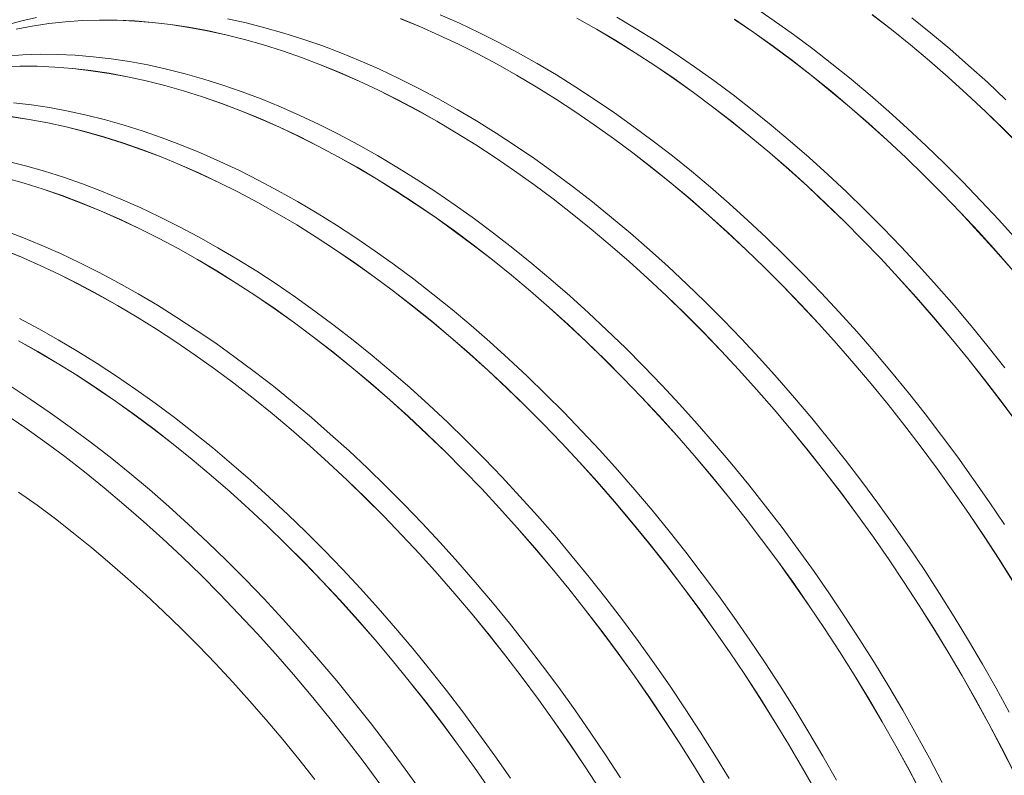
# Model space of a CAD drawing. Units: millimetres. Extents: x 348 to 47982, y -16149 to 12765.
# Drawn here: x 24759 to 25579, y 6486 to 7116 of the extents above; entities that cross this region are included whole.
import ezdxf

# ---------------------------------------------------------------- set-up
doc = ezdxf.new("R2010")
doc.units = ezdxf.units.MM
doc.header["$LTSCALE"] = 35

msp = doc.modelspace()

# ---------------------------------------------------------------- linework, layer by layer
at = {"color": 7, "linetype": 'Continuous', "lineweight": 15}
for p, q in [((25124.877, 7112.618), (25108.79, 7119.707)), ((25387.175, 7114.682), (25371.044, 7125.706)), ((25468.78, 7119.757), (25484.744, 7107.374)), ((25484.757, 7107.447), (25468.791, 7119.831)), ((24759.375, 7114.323), (24746.395, 7110.623)), ((24772.604, 7117.482), (24759.375, 7114.323)), ((24782.803, 7112.375), (24769.103, 7110.302)), ((24769.141, 7110.211), (24782.84, 7112.284)), ((24796.725, 7113.903), (24782.803, 7112.375)), ((24782.84, 7112.284), (24796.76, 7113.811)), ((24810.859, 7114.884), (24796.725, 7113.903)), ((24796.76, 7113.811), (24810.892, 7114.792)), ((24825.195, 7115.317), (24810.859, 7114.884)), ((24810.892, 7114.792), (24825.227, 7115.226)), ((24839.724, 7115.204), (24825.195, 7115.317)), ((24825.227, 7115.226), (24839.754, 7115.113)), ((24854.435, 7114.543), (24839.724, 7115.204)), ((24839.754, 7115.113), (24854.464, 7114.452)), ((24869.319, 7113.335), (24854.435, 7114.543)), ((24854.464, 7114.452), (24869.346, 7113.244)), ((24884.365, 7111.581), (24869.319, 7113.335)), ((24869.346, 7113.244), (24884.39, 7111.49)), ((24899.563, 7109.282), (24884.365, 7111.581)), ((24884.39, 7111.49), (24899.587, 7109.191)), ((24947.344, 7112.852), (24931.874, 7116.236)), ((24962.936, 7108.929), (24947.344, 7112.852)), ((25091.819, 7109.91), (25075.787, 7116.48)), ((25075.798, 7116.393), (25091.828, 7109.823)), ((25141.008, 7105.018), (25124.877, 7112.618)), ((25239.055, 7107.768), (25222.857, 7116.874)), ((25222.859, 7116.791), (25239.055, 7107.686)), ((25272.224, 7107.969), (25256.026, 7117.564)), ((25354.068, 7115.831), (25370.197, 7104.808)), ((25370.205, 7104.885), (25354.073, 7115.909)), ((25403.262, 7103.196), (25387.175, 7114.682)), ((25517.616, 7104.422), (25501.727, 7117.243)), ((24769.103, 7110.302), (24755.633, 7107.685)), ((24755.673, 7107.594), (24769.141, 7110.211)), ((24914.903, 7106.439), (24899.563, 7109.282)), ((24899.587, 7109.191), (24914.925, 7106.349)), ((24930.374, 7103.055), (24914.903, 7106.439)), ((24914.925, 7106.349), (24930.394, 7102.965)), ((24945.965, 7099.132), (24930.374, 7103.055)), ((24930.394, 7102.965), (24945.983, 7099.043)), ((24978.637, 7104.47), (24962.936, 7108.929)), ((24994.436, 7099.477), (24978.637, 7104.47)), ((25107.906, 7102.822), (25091.819, 7109.91)), ((25091.828, 7109.823), (25107.914, 7102.736)), ((25124.038, 7095.221), (25107.906, 7102.822)), ((25107.914, 7102.736), (25124.043, 7095.136)), ((25157.173, 7096.909), (25141.008, 7105.018)), ((25255.253, 7098.172), (25239.055, 7107.768)), ((25239.055, 7107.686), (25255.252, 7098.091)), ((25288.411, 7097.89), (25272.224, 7107.969)), ((25370.197, 7104.808), (25386.282, 7093.323)), ((25386.292, 7093.399), (25370.205, 7104.885)), ((25419.294, 7091.257), (25403.262, 7103.196)), ((25484.744, 7107.374), (25500.63, 7094.554)), ((25500.645, 7094.625), (25484.757, 7107.447)), ((25533.416, 7091.172), (25517.616, 7104.422)), ((24961.666, 7094.673), (24945.965, 7099.132)), ((24945.983, 7099.043), (24961.682, 7094.584)), ((24977.466, 7089.68), (24961.666, 7094.673)), ((24961.682, 7094.584), (24977.48, 7089.592)), ((25010.325, 7093.955), (24994.436, 7099.477)), ((25140.202, 7087.112), (25124.038, 7095.221)), ((25124.043, 7095.136), (25140.206, 7087.029)), ((25173.36, 7088.299), (25157.173, 7096.909)), ((25255.252, 7098.091), (25271.437, 7088.013)), ((25271.44, 7088.093), (25255.253, 7098.172)), ((25304.576, 7087.335), (25288.411, 7097.89)), ((25500.63, 7094.554), (25516.428, 7081.306)), ((25516.445, 7081.375), (25500.645, 7094.625)), ((24761.361, 7086.309), (24747.227, 7085.328)), ((24775.697, 7086.743), (24761.361, 7086.309)), ((24790.226, 7086.63), (24775.697, 7086.743)), ((24804.938, 7085.969), (24790.226, 7086.63)), ((24993.354, 7084.158), (24977.466, 7089.68)), ((24977.48, 7089.592), (24993.367, 7084.07)), ((25026.29, 7087.906), (25010.325, 7093.955)), ((25042.322, 7081.335), (25026.29, 7087.906)), ((25156.389, 7078.502), (25140.202, 7087.112)), ((25140.206, 7087.029), (25156.391, 7078.42)), ((25189.558, 7079.193), (25173.36, 7088.299)), ((25271.437, 7088.013), (25287.599, 7077.459)), ((25287.605, 7077.538), (25271.44, 7088.093)), ((25320.707, 7076.31), (25304.576, 7087.335)), ((25386.282, 7093.323), (25402.312, 7081.386)), ((25402.323, 7081.46), (25386.292, 7093.399)), ((25435.259, 7078.872), (25419.294, 7091.257)), ((25549.116, 7077.504), (25533.416, 7091.172)), ((24819.821, 7084.761), (24804.938, 7085.969)), ((24834.868, 7083.006), (24819.821, 7084.761)), ((24850.066, 7080.707), (24834.868, 7083.006)), ((24865.405, 7077.865), (24850.066, 7080.707)), ((25009.319, 7078.109), (24993.354, 7084.158)), ((24993.367, 7084.07), (25009.33, 7078.022)), ((25025.351, 7071.538), (25009.319, 7078.109)), ((25058.409, 7074.247), (25042.322, 7081.335)), ((25172.587, 7069.396), (25156.389, 7078.502)), ((25156.391, 7078.42), (25172.587, 7069.315)), ((25205.756, 7069.597), (25189.558, 7079.193)), ((25402.312, 7081.386), (25418.276, 7069.002)), ((25418.289, 7069.075), (25402.323, 7081.46)), ((25451.148, 7066.051), (25435.259, 7078.872)), ((25516.428, 7081.306), (25532.128, 7067.638)), ((25532.146, 7067.707), (25516.445, 7081.375)), ((24758.727, 7076.946), (24744.391, 7076.513)), ((24744.424, 7076.421), (24758.759, 7076.855)), ((24773.256, 7076.833), (24758.727, 7076.946)), ((24758.759, 7076.855), (24773.286, 7076.741)), ((24787.967, 7076.172), (24773.256, 7076.833)), ((24773.286, 7076.741), (24787.996, 7076.08)), ((24802.851, 7074.964), (24787.967, 7076.172)), ((24787.996, 7076.08), (24802.878, 7074.873)), ((24817.897, 7073.21), (24802.851, 7074.964)), ((24802.878, 7074.873), (24817.922, 7073.119)), ((24833.095, 7070.91), (24817.897, 7073.21)), ((24817.922, 7073.119), (24833.119, 7070.82)), ((24848.435, 7068.068), (24833.095, 7070.91)), ((24833.119, 7070.82), (24848.457, 7067.978)), ((24880.876, 7074.481), (24865.405, 7077.865)), ((24896.467, 7070.558), (24880.876, 7074.481)), ((24912.168, 7066.099), (24896.467, 7070.558)), ((25009.33, 7078.022), (25025.36, 7071.452)), ((25041.438, 7064.45), (25025.351, 7071.538)), ((25025.36, 7071.452), (25041.446, 7064.365)), ((25074.54, 7066.646), (25058.409, 7074.247)), ((25287.599, 7077.459), (25303.729, 7066.437)), ((25303.736, 7066.514), (25287.605, 7077.538)), ((25336.794, 7064.825), (25320.707, 7076.31)), ((25564.708, 7063.425), (25549.116, 7077.504)), ((24863.906, 7064.684), (24848.435, 7068.068)), ((24848.457, 7067.978), (24863.926, 7064.594)), ((24879.497, 7060.761), (24863.906, 7064.684)), ((24863.926, 7064.594), (24879.515, 7060.672)), ((24927.968, 7061.106), (24912.168, 7066.099)), ((25057.57, 7056.849), (25041.438, 7064.45)), ((25041.446, 7064.365), (25057.575, 7056.765)), ((25090.705, 7058.538), (25074.54, 7066.646)), ((25188.785, 7059.801), (25172.587, 7069.396)), ((25172.587, 7069.315), (25188.784, 7059.72)), ((25221.943, 7059.519), (25205.756, 7069.597)), ((25303.729, 7066.437), (25319.814, 7054.952)), ((25319.824, 7055.028), (25303.736, 7066.514)), ((25352.826, 7052.886), (25336.794, 7064.825)), ((25418.276, 7069.002), (25434.162, 7056.182)), ((25434.177, 7056.254), (25418.289, 7069.075)), ((25466.947, 7052.801), (25451.148, 7066.051)), ((25532.128, 7067.638), (25547.717, 7053.562)), ((25547.737, 7053.629), (25532.146, 7067.707)), ((25580.178, 7048.947), (25564.708, 7063.425)), ((24895.198, 7056.302), (24879.497, 7060.761)), ((24879.515, 7060.672), (24895.214, 7056.213)), ((24910.998, 7051.309), (24895.198, 7056.302)), ((24895.214, 7056.213), (24911.013, 7051.221)), ((24943.856, 7055.584), (24927.968, 7061.106)), ((24959.822, 7049.535), (24943.856, 7055.584)), ((25073.734, 7048.741), (25057.57, 7056.849)), ((25057.575, 7056.765), (25073.738, 7048.658)), ((25106.892, 7049.928), (25090.705, 7058.538)), ((25188.784, 7059.72), (25204.969, 7049.642)), ((25204.972, 7049.722), (25188.785, 7059.801)), ((25238.108, 7048.963), (25221.943, 7059.519)), ((25319.814, 7054.952), (25335.844, 7043.014)), ((25335.855, 7043.089), (25319.824, 7055.028)), ((25434.162, 7056.182), (25449.96, 7042.934)), ((25449.977, 7043.004), (25434.177, 7056.254)), ((25547.717, 7053.562), (25563.186, 7039.085)), ((25563.208, 7039.15), (25547.737, 7053.629)), ((24768.4, 7044.635), (24753.354, 7046.389)), ((24926.886, 7045.787), (24910.998, 7051.309)), ((24911.013, 7051.221), (24926.899, 7045.699)), ((24942.851, 7039.738), (24926.886, 7045.787)), ((24926.899, 7045.699), (24942.862, 7039.651)), ((24975.854, 7042.964), (24959.822, 7049.535)), ((25089.921, 7040.131), (25073.734, 7048.741)), ((25073.738, 7048.658), (25089.923, 7040.048)), ((25123.09, 7040.822), (25106.892, 7049.928)), ((25204.969, 7049.642), (25221.131, 7039.088)), ((25221.137, 7039.166), (25204.972, 7049.722)), ((25254.239, 7037.939), (25238.108, 7048.963)), ((25368.791, 7040.501), (25352.826, 7052.886)), ((25482.648, 7039.133), (25466.947, 7052.801)), ((24783.598, 7042.336), (24768.4, 7044.635)), ((24798.938, 7039.494), (24783.598, 7042.336)), ((24814.408, 7036.11), (24798.938, 7039.494)), ((24958.883, 7033.167), (24942.851, 7039.738)), ((24942.862, 7039.651), (24958.892, 7033.081)), ((24991.941, 7035.876), (24975.854, 7042.964)), ((25106.119, 7031.025), (25089.921, 7040.131)), ((25089.923, 7040.048), (25106.119, 7030.943)), ((25139.288, 7031.226), (25123.09, 7040.822)), ((25221.131, 7039.088), (25237.261, 7028.065)), ((25237.268, 7028.142), (25221.137, 7039.166)), ((25270.326, 7026.454), (25254.239, 7037.939)), ((25335.844, 7043.014), (25351.808, 7030.631)), ((25351.821, 7030.704), (25335.855, 7043.089)), ((25384.68, 7027.68), (25368.791, 7040.501)), ((25449.96, 7042.934), (25465.66, 7029.267)), ((25465.678, 7029.336), (25449.977, 7043.004)), ((25498.24, 7025.054), (25482.648, 7039.133)), ((25563.186, 7039.085), (25578.524, 7024.218)), ((25578.548, 7024.282), (25563.208, 7039.15)), ((24766.627, 7032.539), (24751.429, 7034.838)), ((24751.454, 7034.747), (24766.651, 7032.449)), ((24781.967, 7029.697), (24766.627, 7032.539)), ((24766.651, 7032.449), (24781.989, 7029.607)), ((24797.438, 7026.313), (24781.967, 7029.697)), ((24781.989, 7029.607), (24797.458, 7026.223)), ((24830, 7032.187), (24814.408, 7036.11)), ((24845.7, 7027.728), (24830, 7032.187)), ((24974.97, 7026.079), (24958.883, 7033.167)), ((24958.892, 7033.081), (24974.978, 7025.994)), ((25008.072, 7028.275), (24991.941, 7035.876)), ((25122.317, 7021.429), (25106.119, 7031.025)), ((25106.119, 7030.943), (25122.315, 7021.349)), ((25155.475, 7021.147), (25139.288, 7031.226)), ((25351.808, 7030.631), (25367.694, 7017.811)), ((25367.709, 7017.883), (25351.821, 7030.704)), ((25465.66, 7029.267), (25481.249, 7015.191)), ((25481.269, 7015.257), (25465.678, 7029.336)), ((24813.029, 7022.39), (24797.438, 7026.313)), ((24797.458, 7026.223), (24813.047, 7022.301)), ((24828.73, 7017.931), (24813.029, 7022.39)), ((24813.047, 7022.301), (24828.746, 7017.842)), ((24861.5, 7022.735), (24845.7, 7027.728)), ((24877.389, 7017.213), (24861.5, 7022.735)), ((24991.102, 7018.478), (24974.97, 7026.079)), ((24974.978, 7025.994), (24991.107, 7018.394)), ((25024.237, 7020.167), (25008.072, 7028.275)), ((25122.315, 7021.349), (25138.5, 7011.271)), ((25138.504, 7011.35), (25122.317, 7021.429)), ((25171.64, 7010.592), (25155.475, 7021.147)), ((25237.261, 7028.065), (25253.346, 7016.581)), ((25253.356, 7016.657), (25237.268, 7028.142)), ((25286.358, 7014.514), (25270.326, 7026.454)), ((25400.479, 7014.43), (25384.68, 7027.68)), ((25513.71, 7010.576), (25498.24, 7025.054)), ((25578.524, 7024.218), (25593.72, 7008.972)), ((25593.746, 7009.033), (25578.548, 7024.282)), ((24844.53, 7012.938), (24828.73, 7017.931)), ((24828.746, 7017.842), (24844.544, 7012.85)), ((24860.418, 7007.416), (24844.53, 7012.938)), ((24844.544, 7012.85), (24860.431, 7007.328)), ((24893.354, 7011.164), (24877.389, 7017.213)), ((25007.266, 7010.37), (24991.102, 7018.478)), ((24991.107, 7018.394), (25007.27, 7010.286)), ((25040.424, 7011.557), (25024.237, 7020.167)), ((25253.346, 7016.581), (25269.376, 7004.643)), ((25269.387, 7004.718), (25253.356, 7016.657)), ((25302.323, 7002.13), (25286.358, 7014.514)), ((25367.694, 7017.811), (25383.492, 7004.563)), ((25383.509, 7004.633), (25367.709, 7017.883)), ((25416.18, 7000.761), (25400.479, 7014.43)), ((25481.249, 7015.191), (25496.718, 7000.714)), ((25496.74, 7000.779), (25481.269, 7015.257)), ((24876.383, 7001.367), (24860.418, 7007.416)), ((24860.431, 7007.328), (24876.394, 7001.28)), ((24909.386, 7004.593), (24893.354, 7011.164)), ((24925.473, 6997.505), (24909.386, 7004.593)), ((25023.453, 7001.76), (25007.266, 7010.37)), ((25007.27, 7010.286), (25023.455, 7001.677)), ((25056.622, 7002.451), (25040.424, 7011.557)), ((25138.5, 7011.271), (25154.663, 7000.717)), ((25154.669, 7000.795), (25138.504, 7011.35)), ((25187.771, 6999.568), (25171.64, 7010.592)), ((25269.376, 7004.643), (25285.34, 6992.26)), ((25285.353, 6992.333), (25269.387, 7004.718)), ((25383.492, 7004.563), (25399.192, 6990.896)), ((25399.21, 6990.964), (25383.509, 7004.633)), ((25529.05, 6995.708), (25513.71, 7010.576)), ((24763.531, 6993.816), (24747.94, 6997.739)), ((24892.415, 6994.796), (24876.383, 7001.367)), ((24876.394, 7001.28), (24892.424, 6994.71)), ((24941.604, 6989.904), (24925.473, 6997.505)), ((25039.651, 6992.654), (25023.453, 7001.76)), ((25023.455, 7001.677), (25039.651, 6992.572)), ((25072.82, 6992.855), (25056.622, 7002.451)), ((25154.663, 7000.717), (25170.793, 6989.694)), ((25170.8, 6989.771), (25154.669, 7000.795)), ((25203.858, 6988.082), (25187.771, 6999.568)), ((25318.211, 6989.308), (25302.323, 7002.13)), ((25431.772, 6986.683), (25416.18, 7000.761)), ((25496.718, 7000.714), (25512.056, 6985.847)), ((25512.079, 6985.911), (25496.74, 7000.779)), ((24779.232, 6989.356), (24763.531, 6993.816)), ((24795.032, 6984.364), (24779.232, 6989.356)), ((24908.502, 6987.708), (24892.415, 6994.796)), ((24892.424, 6994.71), (24908.51, 6987.622)), ((24957.769, 6981.796), (24941.604, 6989.904)), ((25055.849, 6983.058), (25039.651, 6992.654)), ((25039.651, 6992.572), (25055.847, 6982.978)), ((25089.007, 6982.776), (25072.82, 6992.855)), ((25170.793, 6989.694), (25186.878, 6978.21)), ((25186.887, 6978.285), (25170.8, 6989.771)), ((25219.89, 6976.143), (25203.858, 6988.082)), ((25285.34, 6992.26), (25301.226, 6979.44)), ((25301.241, 6979.511), (25285.353, 6992.333)), ((25334.011, 6976.059), (25318.211, 6989.308)), ((25399.192, 6990.896), (25414.781, 6976.819)), ((25414.801, 6976.886), (25399.21, 6990.964)), ((25544.248, 6980.459), (25529.05, 6995.708)), ((24762.262, 6979.56), (24746.561, 6984.019)), ((24746.579, 6983.929), (24762.278, 6979.471)), ((24810.92, 6978.841), (24795.032, 6984.364)), ((24924.634, 6980.107), (24908.502, 6987.708)), ((24908.51, 6987.622), (24924.639, 6980.023)), ((24940.798, 6971.999), (24924.634, 6980.107)), ((24924.639, 6980.023), (24940.802, 6971.915)), ((24973.956, 6973.186), (24957.769, 6981.796)), ((25055.847, 6982.978), (25072.033, 6972.9)), ((25072.036, 6972.979), (25055.849, 6983.058)), ((25105.171, 6972.221), (25089.007, 6982.776)), ((25447.242, 6972.205), (25431.772, 6986.683)), ((25512.056, 6985.847), (25527.252, 6970.601)), ((25527.278, 6970.662), (25512.079, 6985.911)), ((25559.294, 6964.841), (25544.248, 6980.459)), ((24778.062, 6974.567), (24762.262, 6979.56)), ((24762.278, 6979.471), (24778.076, 6974.479)), ((24793.95, 6969.044), (24778.062, 6974.567)), ((24778.076, 6974.479), (24793.963, 6968.957)), ((24826.886, 6972.793), (24810.92, 6978.841)), ((24842.918, 6966.222), (24826.886, 6972.793)), ((24956.985, 6963.389), (24940.798, 6971.999)), ((24940.802, 6971.915), (24956.987, 6963.306)), ((24990.154, 6964.08), (24973.956, 6973.186)), ((25072.033, 6972.9), (25088.195, 6962.346)), ((25088.201, 6962.424), (25072.036, 6972.979)), ((25121.303, 6961.197), (25105.171, 6972.221)), ((25186.878, 6978.21), (25202.908, 6966.272)), ((25202.919, 6966.346), (25186.887, 6978.285)), ((25235.855, 6963.759), (25219.89, 6976.143)), ((25301.226, 6979.44), (25317.024, 6966.192)), ((25317.041, 6966.262), (25301.241, 6979.511)), ((25349.712, 6962.39), (25334.011, 6976.059)), ((25414.781, 6976.819), (25430.25, 6962.343)), ((25430.272, 6962.408), (25414.801, 6976.886)), ((25462.582, 6957.336), (25447.242, 6972.205)), ((24809.915, 6962.996), (24793.95, 6969.044)), ((24793.963, 6968.957), (24809.926, 6962.909)), ((24859.005, 6959.134), (24842.918, 6966.222)), ((24973.183, 6954.283), (24956.985, 6963.389)), ((24956.987, 6963.306), (24973.183, 6954.201)), ((25006.352, 6954.484), (24990.154, 6964.08)), ((25202.908, 6966.272), (25218.872, 6953.889)), ((25218.885, 6953.962), (25202.919, 6966.346)), ((25251.743, 6950.937), (25235.855, 6963.759)), ((25317.024, 6966.192), (25332.724, 6952.525)), ((25332.742, 6952.593), (25317.041, 6966.262)), ((25527.252, 6970.601), (25542.297, 6954.985)), ((25542.324, 6955.044), (25527.278, 6970.662)), ((25574.178, 6948.865), (25559.294, 6964.841)), ((24825.947, 6956.425), (24809.915, 6962.996)), ((24809.926, 6962.909), (24825.956, 6956.339)), ((24842.034, 6949.337), (24825.947, 6956.425)), ((24825.956, 6956.339), (24842.042, 6949.251)), ((24875.136, 6951.533), (24859.005, 6959.134)), ((25088.195, 6962.346), (25104.325, 6951.323)), ((25104.332, 6951.4), (25088.201, 6962.424)), ((25137.39, 6949.711), (25121.303, 6961.197)), ((25365.304, 6948.312), (25349.712, 6962.39)), ((25430.25, 6962.343), (25445.588, 6947.476)), ((25445.611, 6947.539), (25430.272, 6962.408)), ((25477.78, 6942.088), (25462.582, 6957.336)), ((25557.208, 6939.068), (25542.324, 6955.044)), ((24858.166, 6941.736), (24842.034, 6949.337)), ((24842.042, 6949.251), (24858.171, 6941.651)), ((24891.301, 6943.425), (24875.136, 6951.533)), ((24989.381, 6944.687), (24973.183, 6954.283)), ((24973.183, 6954.201), (24989.379, 6944.606)), ((25022.539, 6944.405), (25006.352, 6954.484)), ((25104.325, 6951.323), (25120.41, 6939.839)), ((25120.42, 6939.914), (25104.332, 6951.4)), ((25153.422, 6937.772), (25137.39, 6949.711)), ((25218.872, 6953.889), (25234.758, 6941.069)), ((25234.773, 6941.14), (25218.885, 6953.962)), ((25267.543, 6937.688), (25251.743, 6950.937)), ((25332.724, 6952.525), (25348.313, 6938.448)), ((25348.333, 6938.515), (25332.742, 6952.593)), ((25380.774, 6933.834), (25365.304, 6948.312)), ((25445.588, 6947.476), (25460.784, 6932.229)), ((25460.81, 6932.291), (25445.611, 6947.539)), ((25542.297, 6954.985), (25557.179, 6939.01)), ((25588.89, 6932.541), (25574.178, 6948.865)), ((24760.418, 6934.421), (24744.452, 6940.47)), ((24874.33, 6933.628), (24858.166, 6941.736)), ((24858.171, 6941.651), (24874.334, 6933.544)), ((24907.488, 6934.815), (24891.301, 6943.425)), ((24989.379, 6944.606), (25005.564, 6934.529)), ((25005.568, 6934.608), (24989.381, 6944.687)), ((25038.704, 6933.85), (25022.539, 6944.405)), ((25120.41, 6939.839), (25136.44, 6927.901)), ((25136.451, 6927.975), (25120.42, 6939.914)), ((25234.758, 6941.069), (25250.556, 6927.821)), ((25250.573, 6927.891), (25234.773, 6941.14)), ((25492.826, 6926.47), (25477.78, 6942.088)), ((25557.179, 6939.01), (25571.889, 6922.687)), ((25571.919, 6922.744), (25557.208, 6939.068)), ((24776.45, 6927.851), (24760.418, 6934.421)), ((24890.517, 6925.018), (24874.33, 6933.628)), ((24874.334, 6933.544), (24890.519, 6924.935)), ((24923.686, 6925.709), (24907.488, 6934.815)), ((25005.564, 6934.529), (25021.727, 6923.975)), ((25021.733, 6924.053), (25005.568, 6934.608)), ((25054.835, 6922.826), (25038.704, 6933.85)), ((25169.387, 6925.388), (25153.422, 6937.772)), ((25283.244, 6924.019), (25267.543, 6937.688)), ((25348.313, 6938.448), (25363.782, 6923.972)), ((25363.804, 6924.037), (25348.333, 6938.515)), ((25396.114, 6918.965), (25380.774, 6933.834)), ((25460.784, 6932.229), (25475.829, 6916.614)), ((25475.856, 6916.673), (25460.81, 6932.291)), ((24759.479, 6918.054), (24743.447, 6924.624)), ((24743.458, 6924.537), (24759.488, 6917.967)), ((24792.537, 6920.762), (24776.45, 6927.851)), ((24906.715, 6915.912), (24890.517, 6925.018)), ((24890.519, 6924.935), (24906.715, 6915.83)), ((24939.884, 6916.113), (24923.686, 6925.709)), ((25021.727, 6923.975), (25037.857, 6912.952)), ((25037.864, 6913.029), (25021.733, 6924.053)), ((25070.922, 6911.34), (25054.835, 6922.826)), ((25136.44, 6927.901), (25152.404, 6915.518)), ((25152.417, 6915.591), (25136.451, 6927.975)), ((25185.275, 6912.566), (25169.387, 6925.388)), ((25250.556, 6927.821), (25266.255, 6914.154)), ((25266.274, 6914.222), (25250.573, 6927.891)), ((25298.836, 6909.941), (25283.244, 6924.019)), ((25363.782, 6923.972), (25379.12, 6909.105)), ((25379.143, 6909.168), (25363.804, 6924.037)), ((25507.71, 6910.494), (25492.826, 6926.47)), ((25571.889, 6922.687), (25586.416, 6906.028)), ((25586.448, 6906.083), (25571.919, 6922.744)), ((24775.566, 6910.966), (24759.479, 6918.054)), ((24759.488, 6917.967), (24775.573, 6910.88)), ((24808.668, 6913.162), (24792.537, 6920.762)), ((24922.913, 6906.316), (24906.715, 6915.912)), ((24906.715, 6915.83), (24922.911, 6906.235)), ((24956.071, 6906.034), (24939.884, 6916.113)), ((25152.404, 6915.518), (25168.29, 6902.698)), ((25168.305, 6902.769), (25152.417, 6915.591)), ((25266.255, 6914.154), (25281.845, 6900.077)), ((25281.865, 6900.144), (25266.274, 6914.222)), ((25411.312, 6903.717), (25396.114, 6918.965)), ((25475.829, 6916.614), (25490.711, 6900.639)), ((25490.74, 6900.697), (25475.856, 6916.673)), ((24791.698, 6903.365), (24775.566, 6910.966)), ((24775.573, 6910.88), (24791.703, 6903.28)), ((24824.833, 6905.053), (24808.668, 6913.162)), ((24922.911, 6906.235), (24939.097, 6896.158)), ((24939.1, 6896.237), (24922.913, 6906.316)), ((24972.235, 6895.479), (24956.071, 6906.034)), ((25037.857, 6912.952), (25053.942, 6901.468)), ((25053.951, 6901.543), (25037.864, 6913.029)), ((25086.954, 6899.401), (25070.922, 6911.34)), ((25201.075, 6899.316), (25185.275, 6912.566)), ((25314.306, 6895.462), (25298.836, 6909.941)), ((25379.12, 6909.105), (25394.316, 6893.858)), ((25394.342, 6893.92), (25379.143, 6909.168)), ((25522.422, 6894.169), (25507.71, 6910.494)), ((24807.862, 6895.257), (24791.698, 6903.365)), ((24791.703, 6903.28), (24807.866, 6895.173)), ((24841.02, 6896.443), (24824.833, 6905.053)), ((25053.942, 6901.468), (25069.972, 6889.53)), ((25069.983, 6889.604), (25053.951, 6901.543)), ((25102.919, 6887.016), (25086.954, 6899.401)), ((25168.29, 6902.698), (25184.088, 6889.45)), ((25184.105, 6889.52), (25168.305, 6902.769)), ((25216.776, 6885.648), (25201.075, 6899.316)), ((25281.845, 6900.077), (25297.314, 6885.6)), ((25297.336, 6885.665), (25281.865, 6900.144)), ((25426.358, 6888.099), (25411.312, 6903.717)), ((25490.711, 6900.639), (25505.421, 6884.316)), ((25505.451, 6884.372), (25490.74, 6900.697)), ((24824.049, 6886.646), (24807.862, 6895.257)), ((24807.866, 6895.173), (24824.051, 6886.564)), ((24857.218, 6887.337), (24841.02, 6896.443)), ((24939.097, 6896.158), (24955.259, 6885.604)), ((24955.265, 6885.682), (24939.1, 6896.237)), ((24988.367, 6884.455), (24972.235, 6895.479)), ((25069.972, 6889.53), (25085.936, 6877.147)), ((25085.949, 6877.219), (25069.983, 6889.604)), ((25184.088, 6889.45), (25199.787, 6875.783)), ((25199.806, 6875.851), (25184.105, 6889.52)), ((25329.646, 6880.594), (25314.306, 6895.462)), ((25394.316, 6893.858), (25409.361, 6878.242)), ((25409.388, 6878.302), (25394.342, 6893.92)), ((25536.95, 6877.508), (25522.422, 6894.169)), ((24840.247, 6877.54), (24824.049, 6886.646)), ((24824.051, 6886.564), (24840.247, 6877.459)), ((24873.416, 6877.742), (24857.218, 6887.337)), ((24955.259, 6885.604), (24971.389, 6874.581)), ((24971.396, 6874.658), (24955.265, 6885.682)), ((25004.454, 6872.969), (24988.367, 6884.455)), ((25118.807, 6874.195), (25102.919, 6887.016)), ((25232.367, 6871.57), (25216.776, 6885.648)), ((25297.314, 6885.6), (25312.652, 6870.734)), ((25312.675, 6870.797), (25297.336, 6885.665)), ((25441.242, 6872.122), (25426.358, 6888.099)), ((25505.421, 6884.316), (25519.948, 6867.657)), ((25519.98, 6867.711), (25505.451, 6884.372)), ((24856.445, 6867.945), (24840.247, 6877.54)), ((24840.247, 6877.459), (24856.443, 6867.864)), ((24889.603, 6867.663), (24873.416, 6877.742)), ((24971.389, 6874.581), (24987.474, 6863.096)), ((24987.483, 6863.172), (24971.396, 6874.658)), ((25085.936, 6877.147), (25101.822, 6864.327)), ((25101.837, 6864.398), (25085.949, 6877.219)), ((25134.607, 6860.945), (25118.807, 6874.195)), ((25199.787, 6875.783), (25215.377, 6861.706)), ((25215.397, 6861.773), (25199.806, 6875.851)), ((25344.844, 6865.346), (25329.646, 6880.594)), ((25409.361, 6878.242), (25424.243, 6862.268)), ((25424.272, 6862.326), (25409.388, 6878.302)), ((25551.287, 6860.522), (25536.95, 6877.508)), ((24774.552, 6858.072), (24758.365, 6866.682)), ((24856.443, 6867.864), (24872.628, 6857.786)), ((24872.632, 6857.866), (24856.445, 6867.945)), ((24905.767, 6857.107), (24889.603, 6867.663)), ((25020.486, 6861.03), (25004.454, 6872.969)), ((25247.838, 6857.091), (25232.367, 6871.57)), ((25312.652, 6870.734), (25327.848, 6855.487)), ((25327.873, 6855.549), (25312.675, 6870.797)), ((25359.89, 6849.728), (25344.844, 6865.346)), ((25455.953, 6855.798), (25441.242, 6872.122)), ((25519.948, 6867.657), (25534.282, 6850.673)), ((25534.316, 6850.725), (25519.98, 6867.711)), ((24790.75, 6848.966), (24774.552, 6858.072)), ((24872.628, 6857.786), (24888.791, 6847.232)), ((24888.797, 6847.311), (24872.632, 6857.866)), ((24921.899, 6846.083), (24905.767, 6857.107)), ((24987.474, 6863.096), (25003.504, 6851.159)), ((25003.515, 6851.233), (24987.483, 6863.172)), ((25036.451, 6848.645), (25020.486, 6861.03)), ((25101.822, 6864.327), (25117.62, 6851.078)), ((25117.637, 6851.148), (25101.837, 6864.398)), ((25150.308, 6847.277), (25134.607, 6860.945)), ((25215.377, 6861.706), (25230.846, 6847.229)), ((25230.868, 6847.294), (25215.397, 6861.773)), ((25263.178, 6842.223), (25247.838, 6857.091)), ((25424.243, 6862.268), (25438.953, 6845.945)), ((25438.983, 6846.001), (25424.272, 6862.326)), ((25565.421, 6843.223), (25551.287, 6860.522)), ((24806.948, 6839.37), (24790.75, 6848.966)), ((25003.504, 6851.159), (25019.468, 6838.775)), ((25019.481, 6838.848), (25003.515, 6851.233)), ((25052.339, 6835.824), (25036.451, 6848.645)), ((25117.62, 6851.078), (25133.319, 6837.411)), ((25133.338, 6837.48), (25117.637, 6851.148)), ((25327.848, 6855.487), (25342.893, 6839.871)), ((25342.92, 6839.931), (25327.873, 6855.549)), ((25374.774, 6833.751), (25359.89, 6849.728)), ((25470.482, 6839.137), (25455.953, 6855.798)), ((25534.282, 6850.673), (25548.415, 6833.375)), ((25548.45, 6833.426), (25534.316, 6850.725)), ((24773.779, 6839.169), (24757.581, 6848.275)), ((24757.583, 6848.193), (24773.779, 6839.088)), ((24888.791, 6847.232), (24904.921, 6836.209)), ((24904.928, 6836.286), (24888.797, 6847.311)), ((24937.986, 6834.598), (24921.899, 6846.083)), ((25165.9, 6833.198), (25150.308, 6847.277)), ((25230.846, 6847.229), (25246.184, 6832.363)), ((25246.207, 6832.426), (25230.868, 6847.294)), ((25278.376, 6826.974), (25263.178, 6842.223)), ((25438.953, 6845.945), (25453.48, 6829.286)), ((25453.512, 6829.34), (25438.983, 6846.001)), ((25579.342, 6825.621), (25565.421, 6843.223)), ((24789.977, 6829.574), (24773.779, 6839.169)), ((24773.779, 6839.088), (24789.975, 6829.493)), ((24823.135, 6829.291), (24806.948, 6839.37)), ((24904.921, 6836.209), (24921.006, 6824.725)), ((24921.015, 6824.801), (24904.928, 6836.286)), ((24954.018, 6822.658), (24937.986, 6834.598)), ((25019.468, 6838.775), (25035.354, 6825.955)), ((25035.369, 6826.027), (25019.481, 6838.848)), ((25068.139, 6822.574), (25052.339, 6835.824)), ((25133.319, 6837.411), (25148.909, 6823.335)), ((25148.929, 6823.401), (25133.338, 6837.48)), ((25181.37, 6818.72), (25165.9, 6833.198)), ((25246.184, 6832.363), (25261.38, 6817.116)), ((25261.406, 6817.178), (25246.207, 6832.426)), ((25342.893, 6839.871), (25357.775, 6823.896)), ((25357.804, 6823.954), (25342.92, 6839.931)), ((25389.486, 6817.427), (25374.774, 6833.751)), ((25484.819, 6822.151), (25470.482, 6839.137)), ((25548.415, 6833.375), (25562.335, 6815.776)), ((25562.372, 6815.824), (25548.45, 6833.426)), ((24789.975, 6829.493), (24806.16, 6819.415)), ((24806.164, 6819.495), (24789.977, 6829.574)), ((24839.299, 6818.736), (24823.135, 6829.291)), ((24921.006, 6824.725), (24937.036, 6812.787)), ((24937.047, 6812.862), (24921.015, 6824.801)), ((25035.354, 6825.955), (25051.152, 6812.707)), ((25051.169, 6812.777), (25035.369, 6826.027)), ((25293.422, 6811.357), (25278.376, 6826.974)), ((25357.775, 6823.896), (25372.484, 6807.574)), ((25372.515, 6807.63), (25357.804, 6823.954)), ((25453.48, 6829.286), (25467.814, 6812.302)), ((25467.848, 6812.354), (25453.512, 6829.34)), ((24806.16, 6819.415), (24822.323, 6808.861)), ((24822.329, 6808.939), (24806.164, 6819.495)), ((24855.431, 6807.712), (24839.299, 6818.736)), ((24969.983, 6810.274), (24954.018, 6822.658)), ((25083.84, 6808.905), (25068.139, 6822.574)), ((25148.909, 6823.335), (25164.378, 6808.858)), ((25164.4, 6808.923), (25148.929, 6823.401)), ((25196.71, 6803.852), (25181.37, 6818.72)), ((25261.38, 6817.116), (25276.425, 6801.5)), ((25276.452, 6801.56), (25261.406, 6817.178)), ((25404.014, 6800.766), (25389.486, 6817.427)), ((25498.952, 6804.851), (25484.819, 6822.151)), ((25562.335, 6815.776), (25576.034, 6797.887)), ((25576.072, 6797.933), (25562.372, 6815.824)), ((24767.446, 6799.647), (24750.72, 6810.569)), ((24822.323, 6808.861), (24838.453, 6797.838)), ((24838.46, 6797.915), (24822.329, 6808.939)), ((24871.518, 6796.227), (24855.431, 6807.712)), ((24937.036, 6812.787), (24953, 6800.404)), ((24953.013, 6800.477), (24937.047, 6812.862)), ((24985.871, 6797.452), (24969.983, 6810.274)), ((25051.152, 6812.707), (25066.851, 6799.04)), ((25066.87, 6799.109), (25051.169, 6812.777)), ((25099.431, 6794.827), (25083.84, 6808.905)), ((25164.378, 6808.858), (25179.716, 6793.991)), ((25179.739, 6794.055), (25164.4, 6808.923)), ((25308.306, 6795.38), (25293.422, 6811.357)), ((25372.484, 6807.574), (25387.012, 6790.915)), ((25387.044, 6790.969), (25372.515, 6807.63)), ((25467.814, 6812.302), (25481.947, 6795.004)), ((25481.982, 6795.054), (25467.848, 6812.354)), ((24784.137, 6788.239), (24767.446, 6799.647)), ((24953, 6800.404), (24968.886, 6787.584)), ((24968.901, 6787.656), (24953.013, 6800.477)), ((25211.908, 6788.603), (25196.71, 6803.852)), ((25276.425, 6801.5), (25291.307, 6785.525)), ((25291.336, 6785.583), (25276.452, 6801.56)), ((25418.351, 6783.78), (25404.014, 6800.766)), ((25512.874, 6787.25), (25498.952, 6804.851)), ((24838.453, 6797.838), (24854.538, 6786.354)), ((24854.547, 6786.43), (24838.46, 6797.915)), ((24887.55, 6784.287), (24871.518, 6796.227)), ((25001.671, 6784.203), (24985.871, 6797.452)), ((25066.851, 6799.04), (25082.441, 6784.964)), ((25082.461, 6785.03), (25066.87, 6799.109)), ((25114.902, 6780.349), (25099.431, 6794.827)), ((25179.716, 6793.991), (25194.912, 6778.745)), ((25194.937, 6778.806), (25179.739, 6794.055)), ((25323.017, 6779.056), (25308.306, 6795.38)), ((25481.947, 6795.004), (25495.867, 6777.405)), ((25495.904, 6777.453), (25481.982, 6795.054)), ((25576.034, 6797.887), (25589.501, 6779.721)), ((25589.541, 6779.765), (25576.072, 6797.933)), ((24762.924, 6775.993), (24746.233, 6787.401)), ((24800.783, 6776.353), (24784.137, 6788.239)), ((24854.538, 6786.354), (24870.568, 6774.416)), ((24870.579, 6774.49), (24854.547, 6786.43)), ((24903.515, 6771.903), (24887.55, 6784.287)), ((24968.886, 6787.584), (24984.684, 6774.336)), ((24984.701, 6774.406), (24968.901, 6787.656)), ((25017.372, 6770.534), (25001.671, 6784.203)), ((25082.441, 6784.964), (25097.91, 6770.487)), ((25097.932, 6770.552), (25082.461, 6785.03)), ((25226.954, 6772.986), (25211.908, 6788.603)), ((25291.307, 6785.525), (25306.016, 6769.203)), ((25306.047, 6769.259), (25291.336, 6785.583)), ((25387.012, 6790.915), (25401.346, 6773.931)), ((25401.38, 6773.983), (25387.044, 6790.969)), ((25432.485, 6766.48), (25418.351, 6783.78)), ((25526.575, 6769.359), (25512.874, 6787.25)), ((24779.57, 6764.107), (24762.924, 6775.993)), ((24817.371, 6763.998), (24800.783, 6776.353)), ((25130.242, 6765.48), (25114.902, 6780.349)), ((25194.912, 6778.745), (25209.957, 6763.129)), ((25209.984, 6763.189), (25194.937, 6778.806)), ((25337.546, 6762.395), (25323.017, 6779.056)), ((25495.867, 6777.405), (25509.566, 6759.516)), ((25509.604, 6759.562), (25495.904, 6777.453)), ((24870.568, 6774.416), (24886.532, 6762.033)), ((24886.545, 6762.106), (24870.579, 6774.49)), ((24919.403, 6759.081), (24903.515, 6771.903)), ((24984.684, 6774.336), (25000.383, 6760.669)), ((25000.402, 6760.737), (24984.701, 6774.406)), ((25032.963, 6756.456), (25017.372, 6770.534)), ((25097.91, 6770.487), (25113.248, 6755.62)), ((25113.271, 6755.684), (25097.932, 6770.552)), ((25241.838, 6757.009), (25226.954, 6772.986)), ((25306.016, 6769.203), (25320.544, 6752.544)), ((25320.576, 6752.598), (25306.047, 6769.259)), ((25401.346, 6773.931), (25415.478, 6756.633)), ((25415.514, 6756.683), (25401.38, 6773.983)), ((25446.406, 6748.879), (25432.485, 6766.48)), ((25540.044, 6751.19), (25526.575, 6769.359)), ((24796.158, 6751.752), (24779.57, 6764.107)), ((24833.891, 6751.182), (24817.371, 6763.998)), ((24886.532, 6762.033), (24902.418, 6749.213)), ((24902.433, 6749.284), (24886.545, 6762.106)), ((24935.203, 6745.832), (24919.403, 6759.081)), ((25000.383, 6760.669), (25015.973, 6746.592)), ((25015.993, 6746.659), (25000.402, 6760.737)), ((25145.44, 6750.232), (25130.242, 6765.48)), ((25209.957, 6763.129), (25224.839, 6747.154)), ((25224.867, 6747.212), (25209.984, 6763.189)), ((25351.883, 6745.409), (25337.546, 6762.395)), ((25509.566, 6759.516), (25523.033, 6741.349)), ((25523.073, 6741.394), (25509.604, 6759.562)), ((24812.678, 6738.936), (24796.158, 6751.752)), ((24850.33, 6737.914), (24833.891, 6751.182)), ((25048.434, 6741.978), (25032.963, 6756.456)), ((25113.248, 6755.62), (25128.444, 6740.374)), ((25128.469, 6740.435), (25113.271, 6755.684)), ((25160.486, 6734.614), (25145.44, 6750.232)), ((25256.549, 6740.685), (25241.838, 6757.009)), ((25320.544, 6752.544), (25334.878, 6735.559)), ((25334.912, 6735.612), (25320.576, 6752.598)), ((25415.478, 6756.633), (25429.399, 6739.033)), ((25429.436, 6739.082), (25415.514, 6756.683)), ((25553.273, 6732.757), (25540.044, 6751.19)), ((24902.418, 6749.213), (24918.216, 6735.965)), ((24918.233, 6736.035), (24902.433, 6749.284)), ((24950.904, 6732.163), (24935.203, 6745.832)), ((25015.973, 6746.592), (25031.442, 6732.116)), ((25031.464, 6732.181), (25015.993, 6746.659)), ((25063.774, 6727.109), (25048.434, 6741.978)), ((25224.839, 6747.154), (25239.548, 6730.832)), ((25239.579, 6730.888), (25224.867, 6747.212)), ((25366.016, 6728.109), (25351.883, 6745.409)), ((25460.107, 6730.988), (25446.406, 6748.879)), ((24829.117, 6725.667), (24812.678, 6738.936)), ((24866.678, 6724.202), (24850.33, 6737.914)), ((24918.216, 6735.965), (24933.915, 6722.298)), ((24933.934, 6722.366), (24918.233, 6736.035)), ((25128.444, 6740.374), (25143.489, 6724.758)), ((25143.516, 6724.817), (25128.469, 6740.435)), ((25175.37, 6718.638), (25160.486, 6734.614)), ((25271.078, 6724.024), (25256.549, 6740.685)), ((25334.878, 6735.559), (25349.011, 6718.262)), ((25349.046, 6718.312), (25334.912, 6735.612)), ((25429.399, 6739.033), (25443.097, 6721.145)), ((25443.136, 6721.191), (25429.436, 6739.082)), ((25523.033, 6741.349), (25536.261, 6722.918)), ((25536.303, 6722.96), (25523.073, 6741.394)), ((24845.465, 6711.956), (24829.117, 6725.667)), ((24966.495, 6718.085), (24950.904, 6732.163)), ((25031.442, 6732.116), (25046.78, 6717.249)), ((25046.803, 6717.312), (25031.464, 6732.181)), ((25078.972, 6711.861), (25063.774, 6727.109)), ((25239.548, 6730.832), (25254.076, 6714.173)), ((25254.108, 6714.227), (25239.579, 6730.888)), ((25379.938, 6710.508), (25366.016, 6728.109)), ((25473.576, 6712.819), (25460.107, 6730.988)), ((25566.253, 6714.071), (25553.273, 6732.757)), ((24773.065, 6711.201), (24757.715, 6722.16)), ((24882.924, 6710.056), (24866.678, 6724.202)), ((24933.915, 6722.298), (24949.505, 6708.221)), ((24949.525, 6708.288), (24933.934, 6722.366)), ((24981.966, 6703.606), (24966.495, 6718.085)), ((25046.78, 6717.249), (25061.976, 6702.002)), ((25062.001, 6702.064), (25046.803, 6717.312)), ((25143.489, 6724.758), (25158.371, 6708.783)), ((25158.4, 6708.841), (25143.516, 6724.817)), ((25190.081, 6702.313), (25175.37, 6718.638)), ((25285.415, 6707.038), (25271.078, 6724.024)), ((25349.011, 6718.262), (25362.931, 6700.662)), ((25362.968, 6700.711), (25349.046, 6718.312)), ((25443.097, 6721.145), (25456.565, 6702.978)), ((25456.605, 6703.022), (25443.136, 6721.191)), ((25536.261, 6722.918), (25549.239, 6704.235)), ((25549.282, 6704.275), (25536.303, 6722.96)), ((24788.362, 6699.809), (24773.065, 6711.201)), ((24861.711, 6697.81), (24845.465, 6711.956)), ((24899.056, 6695.487), (24882.924, 6710.056)), ((25094.018, 6696.243), (25078.972, 6711.861)), ((25254.076, 6714.173), (25268.41, 6697.188)), ((25268.444, 6697.241), (25254.108, 6714.227)), ((25393.639, 6692.617), (25379.938, 6710.508)), ((25486.805, 6694.386), (25473.576, 6712.819)), ((25578.975, 6695.146), (25566.253, 6714.071)), ((24949.505, 6708.221), (24964.974, 6693.745)), ((24964.996, 6693.81), (24949.525, 6708.288)), ((24997.306, 6688.738), (24981.966, 6703.606)), ((25061.976, 6702.002), (25077.02, 6686.386)), ((25077.048, 6686.446), (25062.001, 6702.064)), ((25158.371, 6708.783), (25173.08, 6692.46)), ((25173.111, 6692.517), (25158.4, 6708.841)), ((25204.61, 6685.652), (25190.081, 6702.313)), ((25299.548, 6689.738), (25285.415, 6707.038)), ((25456.565, 6702.978), (25469.793, 6684.547)), ((25469.834, 6684.589), (25456.605, 6703.022)), ((25549.239, 6704.235), (25561.96, 6685.312)), ((25562.004, 6685.349), (25549.282, 6704.275)), ((24803.595, 6687.991), (24788.362, 6699.809)), ((24877.843, 6683.241), (24861.711, 6697.81)), ((24915.063, 6680.503), (24899.056, 6695.487)), ((24964.974, 6693.745), (24980.312, 6678.878)), ((24980.335, 6678.941), (24964.996, 6693.81)), ((25108.902, 6680.267), (25094.018, 6696.243)), ((25268.41, 6697.188), (25282.542, 6679.891)), ((25282.578, 6679.941), (25268.444, 6697.241)), ((25362.931, 6700.662), (25376.63, 6682.773)), ((25376.668, 6682.82), (25362.968, 6700.711)), ((25407.108, 6674.448), (25393.639, 6692.617)), ((25499.785, 6675.7), (25486.805, 6694.386)), ((24818.756, 6675.758), (24803.595, 6687.991)), ((25012.504, 6673.49), (24997.306, 6688.738)), ((25077.02, 6686.386), (25091.903, 6670.412)), ((25091.931, 6670.47), (25077.048, 6686.446)), ((25173.08, 6692.46), (25187.608, 6675.801)), ((25187.64, 6675.856), (25173.111, 6692.517)), ((25218.946, 6668.666), (25204.61, 6685.652)), ((25313.47, 6672.136), (25299.548, 6689.738)), ((25469.793, 6684.547), (25482.771, 6665.863)), ((25482.814, 6665.903), (25469.834, 6684.589)), ((25561.96, 6685.312), (25574.413, 6666.162)), ((25574.459, 6666.198), (25562.004, 6685.349)), ((24893.85, 6668.257), (24877.843, 6683.241)), ((24930.934, 6665.116), (24915.063, 6680.503)), ((24980.312, 6678.878), (24995.508, 6663.631)), ((24995.533, 6663.693), (24980.335, 6678.941)), ((25123.613, 6663.942), (25108.902, 6680.267)), ((25282.542, 6679.891), (25296.463, 6662.291)), ((25296.5, 6662.339), (25282.578, 6679.941)), ((25376.63, 6682.773), (25390.097, 6664.607)), ((25390.137, 6664.651), (25376.668, 6682.82)), ((24833.832, 6663.115), (24818.756, 6675.758)), ((24909.721, 6652.87), (24893.85, 6668.257)), ((25027.55, 6657.872), (25012.504, 6673.49)), ((25091.903, 6670.412), (25106.612, 6654.089)), ((25106.643, 6654.145), (25091.931, 6670.47)), ((25187.608, 6675.801), (25201.942, 6658.817)), ((25201.976, 6658.869), (25187.64, 6675.856)), ((25233.08, 6651.367), (25218.946, 6668.666)), ((25327.171, 6654.245), (25313.47, 6672.136)), ((25420.337, 6656.015), (25407.108, 6674.448)), ((25512.507, 6656.775), (25499.785, 6675.7)), ((24848.813, 6650.073), (24833.832, 6663.115)), ((24946.659, 6649.335), (24930.934, 6665.116)), ((24995.508, 6663.631), (25010.553, 6648.015)), ((25010.58, 6648.075), (24995.533, 6663.693)), ((25138.142, 6647.281), (25123.613, 6663.942)), ((25296.463, 6662.291), (25310.161, 6644.402)), ((25310.2, 6644.448), (25296.5, 6662.339)), ((25390.097, 6664.607), (25403.325, 6646.176)), ((25403.366, 6646.218), (25390.137, 6664.651)), ((25482.771, 6665.863), (25495.491, 6646.94)), ((25495.536, 6646.978), (25482.814, 6665.903)), ((25574.413, 6666.162), (25586.591, 6646.799)), ((25586.638, 6646.833), (25574.459, 6666.198)), ((24925.446, 6637.089), (24909.721, 6652.87)), ((25042.434, 6641.895), (25027.55, 6657.872)), ((25106.612, 6654.089), (25121.139, 6637.43)), ((25121.172, 6637.484), (25106.643, 6654.145)), ((25201.942, 6658.817), (25216.075, 6641.519)), ((25216.11, 6641.57), (25201.976, 6658.869)), ((25340.64, 6636.077), (25327.171, 6654.245)), ((25433.317, 6637.329), (25420.337, 6656.015)), ((25524.961, 6637.624), (25512.507, 6656.775)), ((24863.69, 6636.64), (24848.813, 6650.073)), ((24962.227, 6633.172), (24946.659, 6649.335)), ((25010.553, 6648.015), (25025.435, 6632.041)), ((25025.463, 6632.099), (25010.58, 6648.075)), ((25152.478, 6630.295), (25138.142, 6647.281)), ((25247.002, 6633.765), (25233.08, 6651.367)), ((25310.161, 6644.402), (25323.629, 6626.236)), ((25323.669, 6626.28), (25310.2, 6644.448)), ((25403.325, 6646.176), (25416.303, 6627.492)), ((25416.346, 6627.532), (25403.366, 6646.218)), ((25495.491, 6646.94), (25507.945, 6627.791)), ((25507.991, 6627.827), (25495.536, 6646.978)), ((24878.452, 6622.825), (24863.69, 6636.64)), ((24941.013, 6620.926), (24925.446, 6637.089)), ((25057.145, 6625.571), (25042.434, 6641.895)), ((25121.139, 6637.43), (25135.474, 6620.446)), ((25135.508, 6620.498), (25121.172, 6637.484)), ((25216.075, 6641.519), (25229.995, 6623.92)), ((25230.032, 6623.968), (25216.11, 6641.57)), ((25353.869, 6617.644), (25340.64, 6636.077)), ((25446.038, 6618.404), (25433.317, 6637.329)), ((25537.141, 6618.259), (25524.961, 6637.624)), ((24977.626, 6616.638), (24962.227, 6633.172)), ((25025.435, 6632.041), (25040.144, 6615.718)), ((25040.175, 6615.774), (25025.463, 6632.099)), ((25166.612, 6612.995), (25152.478, 6630.295)), ((25260.703, 6615.874), (25247.002, 6633.765)), ((25416.303, 6627.492), (25429.023, 6608.569)), ((25429.068, 6608.607), (25416.346, 6627.532)), ((25507.945, 6627.791), (25520.123, 6608.428)), ((25520.17, 6608.462), (25507.991, 6627.827)), ((24893.088, 6608.638), (24878.452, 6622.825)), ((24956.413, 6604.392), (24941.013, 6620.926)), ((25071.674, 6608.91), (25057.145, 6625.571)), ((25135.474, 6620.446), (25149.606, 6603.148)), ((25149.642, 6603.198), (25135.508, 6620.498)), ((25229.995, 6623.92), (25243.694, 6606.031)), ((25243.732, 6606.077), (25230.032, 6623.968)), ((25323.629, 6626.236), (25336.857, 6607.805)), ((25336.898, 6607.847), (25323.669, 6626.28)), ((24992.846, 6599.744), (24977.626, 6616.638)), ((25040.144, 6615.718), (25054.672, 6599.059)), ((25054.704, 6599.113), (25040.175, 6615.774)), ((25180.534, 6595.394), (25166.612, 6612.995)), ((25274.172, 6597.706), (25260.703, 6615.874)), ((25366.849, 6598.958), (25353.869, 6617.644)), ((25458.493, 6599.252), (25446.038, 6618.404)), ((25549.036, 6598.693), (25537.141, 6618.259)), ((24907.59, 6594.088), (24893.088, 6608.638)), ((24971.633, 6587.498), (24956.413, 6604.392)), ((25086.01, 6591.924), (25071.674, 6608.91)), ((25149.606, 6603.148), (25163.527, 6585.549)), ((25163.564, 6585.597), (25149.642, 6603.198)), ((25243.694, 6606.031), (25257.161, 6587.865)), ((25257.201, 6587.909), (25243.732, 6606.077)), ((25336.857, 6607.805), (25349.835, 6589.121)), ((25349.878, 6589.161), (25336.898, 6607.847)), ((25429.023, 6608.569), (25441.477, 6589.42)), ((25441.523, 6589.455), (25429.068, 6608.607)), ((25520.123, 6608.428), (25532.017, 6588.865)), ((25532.066, 6588.896), (25520.17, 6608.462)), ((25007.878, 6582.501), (24992.846, 6599.744)), ((25054.672, 6599.059), (25069.006, 6582.075)), ((25069.04, 6582.127), (25054.704, 6599.113)), ((25194.234, 6577.503), (25180.534, 6595.394)), ((25287.401, 6579.272), (25274.172, 6597.706)), ((25379.571, 6580.033), (25366.849, 6598.958)), ((25470.673, 6579.887), (25458.493, 6599.252)), ((25560.64, 6578.942), (25549.036, 6598.693)), ((24921.947, 6579.186), (24907.59, 6594.088)), ((24986.665, 6570.255), (24971.633, 6587.498)), ((25100.144, 6574.624), (25086.01, 6591.924)), ((25257.161, 6587.865), (25270.389, 6569.433)), ((25270.43, 6569.476), (25257.201, 6587.909)), ((25349.835, 6589.121), (25362.555, 6570.198)), ((25362.6, 6570.236), (25349.878, 6589.161)), ((25441.477, 6589.42), (25453.655, 6570.057)), ((25453.702, 6570.09), (25441.523, 6589.455)), ((25532.017, 6588.865), (25543.619, 6569.116)), ((25543.669, 6569.145), (25532.066, 6588.896)), ((24936.149, 6563.941), (24921.947, 6579.186)), ((25022.71, 6564.922), (25007.878, 6582.501)), ((25069.006, 6582.075), (25083.138, 6564.777)), ((25083.174, 6564.827), (25069.04, 6582.127)), ((25163.527, 6585.549), (25177.225, 6567.66)), ((25177.264, 6567.706), (25163.564, 6585.597)), ((25300.381, 6560.587), (25287.401, 6579.272)), ((25392.025, 6560.881), (25379.571, 6580.033)), ((25482.568, 6560.322), (25470.673, 6579.887)), ((25571.944, 6559.017), (25560.64, 6578.942)), ((25001.497, 6552.676), (24986.665, 6570.255)), ((25114.066, 6557.023), (25100.144, 6574.624)), ((25207.704, 6559.335), (25194.234, 6577.503)), ((25362.555, 6570.198), (25375.009, 6551.049)), ((25375.055, 6551.084), (25362.6, 6570.236)), ((25453.655, 6570.057), (25465.549, 6550.494)), ((25465.598, 6550.525), (25453.702, 6570.09)), ((24950.186, 6548.365), (24936.149, 6563.941)), ((25037.332, 6547.018), (25022.71, 6564.922)), ((25083.138, 6564.777), (25097.059, 6547.178)), ((25097.096, 6547.226), (25083.174, 6564.827)), ((25177.225, 6567.66), (25190.693, 6549.493)), ((25190.733, 6549.538), (25177.264, 6567.706)), ((25270.389, 6569.433), (25283.367, 6550.75)), ((25283.41, 6550.79), (25270.43, 6569.476)), ((25543.619, 6569.116), (25554.922, 6549.193)), ((25554.973, 6549.22), (25543.669, 6569.145)), ((25127.766, 6539.132), (25114.066, 6557.023)), ((25220.933, 6540.901), (25207.704, 6559.335)), ((25313.102, 6541.662), (25300.381, 6560.587)), ((25404.205, 6541.516), (25392.025, 6560.881)), ((25494.172, 6540.57), (25482.568, 6560.322)), ((25582.94, 6538.932), (25571.944, 6559.017)), ((24964.049, 6532.468), (24950.186, 6548.365)), ((25016.119, 6534.772), (25001.497, 6552.676)), ((25051.735, 6528.802), (25037.332, 6547.018)), ((25097.059, 6547.178), (25110.757, 6529.289)), ((25110.796, 6529.335), (25097.096, 6547.226)), ((25190.693, 6549.493), (25203.921, 6531.062)), ((25203.962, 6531.104), (25190.733, 6549.538)), ((25283.367, 6550.75), (25296.087, 6531.827)), ((25296.132, 6531.865), (25283.41, 6550.79)), ((25375.009, 6551.049), (25387.187, 6531.686)), ((25387.234, 6531.719), (25375.055, 6551.084)), ((25465.549, 6550.494), (25477.151, 6530.745)), ((25477.201, 6530.773), (25465.598, 6550.525)), ((25554.922, 6549.193), (25565.917, 6529.111)), ((25565.969, 6529.135), (25554.973, 6549.22)), ((25141.236, 6520.963), (25127.766, 6539.132)), ((25233.913, 6522.216), (25220.933, 6540.901)), ((25325.557, 6522.51), (25313.102, 6541.662)), ((25416.1, 6521.951), (25404.205, 6541.516)), ((25505.476, 6520.645), (25494.172, 6540.57)), ((24977.728, 6516.26), (24964.049, 6532.468)), ((25030.522, 6516.556), (25016.119, 6534.772)), ((25065.908, 6510.286), (25051.735, 6528.802)), ((25110.757, 6529.289), (25124.225, 6511.122)), ((25124.265, 6511.167), (25110.796, 6529.335)), ((25203.921, 6531.062), (25216.899, 6512.379)), ((25216.942, 6512.419), (25203.962, 6531.104)), ((25296.087, 6531.827), (25308.541, 6512.678)), ((25308.587, 6512.713), (25296.132, 6531.865)), ((25387.187, 6531.686), (25399.081, 6512.123)), ((25399.13, 6512.154), (25387.234, 6531.719)), ((25477.151, 6530.745), (25488.454, 6510.822)), ((25488.505, 6510.848), (25477.201, 6530.773)), ((25565.917, 6529.111), (25576.596, 6508.883)), ((25576.65, 6508.905), (25565.969, 6529.135)), ((25154.465, 6502.53), (25141.236, 6520.963)), ((25246.634, 6503.29), (25233.913, 6522.216)), ((25337.737, 6503.145), (25325.557, 6522.51)), ((25427.704, 6502.199), (25416.1, 6521.951)), ((25516.472, 6500.561), (25505.476, 6520.645)), ((24991.214, 6499.753), (24977.728, 6516.26)), ((25044.695, 6498.04), (25030.522, 6516.556)), ((25216.899, 6512.379), (25229.619, 6493.456)), ((25229.664, 6493.494), (25216.942, 6512.419)), ((25308.541, 6512.678), (25320.719, 6493.315)), ((25320.766, 6493.348), (25308.587, 6512.713)), ((25410.733, 6492.402), (25399.13, 6512.154)), ((25079.842, 6491.484), (25065.908, 6510.286)), ((25124.225, 6511.122), (25137.453, 6492.691)), ((25137.494, 6492.733), (25124.265, 6511.167)), ((25399.081, 6512.123), (25410.683, 6492.373)), ((25488.454, 6510.822), (25499.449, 6490.74)), ((25499.501, 6490.764), (25488.505, 6510.848)), ((25576.596, 6508.883), (25586.954, 6488.523)), ((25587.009, 6488.543), (25576.65, 6508.905)), ((25004.498, 6482.958), (24991.214, 6499.753)), ((25058.629, 6479.238), (25044.695, 6498.04)), ((25167.445, 6483.844), (25154.465, 6502.53)), ((25259.089, 6484.139), (25246.634, 6503.29)), ((25349.632, 6483.58), (25337.737, 6503.145)), ((25439.008, 6482.274), (25427.704, 6502.199)), ((25527.153, 6480.331), (25516.472, 6500.561)), ((25093.528, 6472.407), (25079.842, 6491.484)), ((25137.453, 6492.691), (25150.431, 6474.008)), ((25150.474, 6474.048), (25137.494, 6492.733)), ((25229.619, 6493.456), (25242.073, 6474.306)), ((25242.119, 6474.342), (25229.664, 6493.494)), ((25320.719, 6493.315), (25332.613, 6473.752)), ((25332.662, 6473.783), (25320.766, 6493.348)), ((25410.683, 6492.373), (25421.986, 6472.451)), ((25422.037, 6472.477), (25410.733, 6492.402)), ((25499.449, 6490.74), (25510.129, 6470.512)), ((25510.182, 6470.534), (25499.501, 6490.764))]:
    msp.add_line(p, q, dxfattribs=at)
msp.add_arc((25085.083, 6304.326), 1000, 162.368739, 257.625884, dxfattribs=at)

doc.saveas('drawing.dxf')
